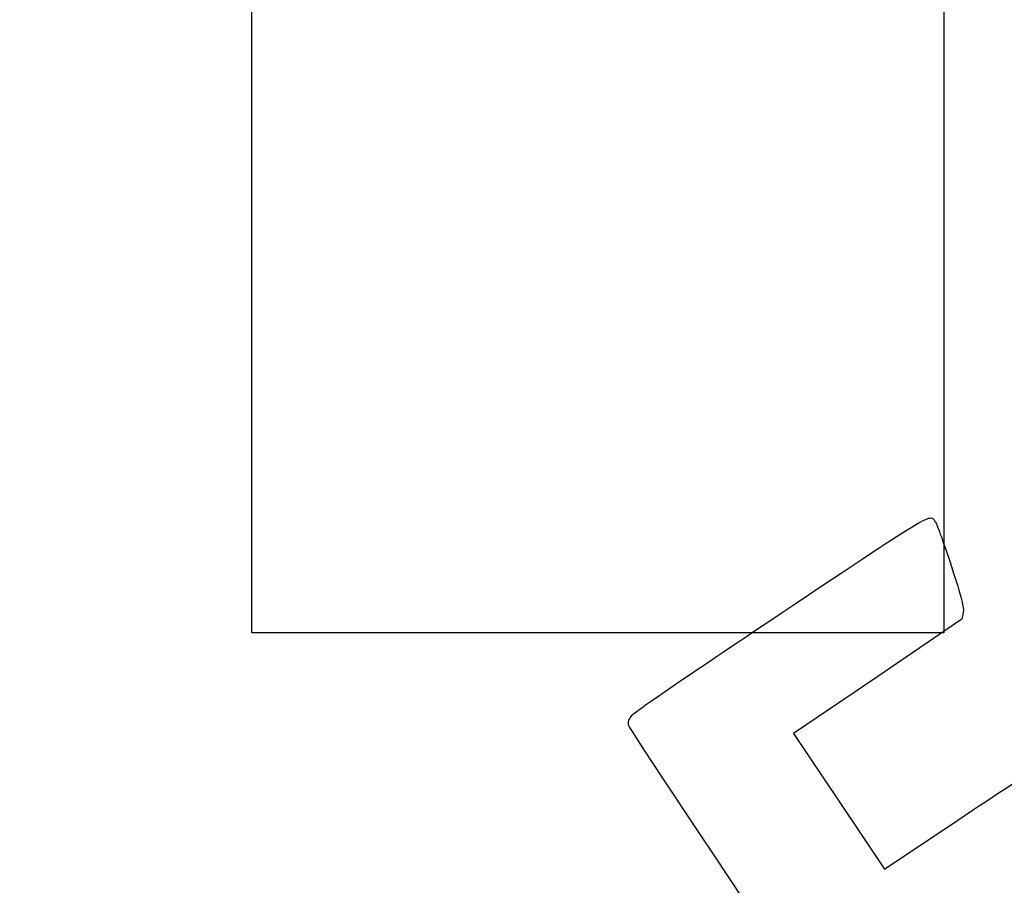
# Model space of a CAD drawing. Units: millimetres. Extents: x 0 to 291, y 0 to 204.
# Drawn here: x 0 to 78, y 59 to 128 of the extents above; entities that cross this region are included whole.
import ezdxf
from ezdxf import colors
from ezdxf.entities.mleader import LeaderData, LeaderLine
from ezdxf.math import Vec2, Vec3

# ---------------------------------------------------------------- set-up
doc = ezdxf.new("R2010")
doc.units = ezdxf.units.MM
doc.layers.add('Predeterminado', color=7, linetype='Continuous')
picture_1 = doc.add_image_def('image1.jpg', size_in_pixel=(632, 1074))

# ---------------------------------------------------------------- blocks, each defined once
blk = doc.blocks.new('_DOT')
at = {"color": 0}
blk.add_line((0, 0), (-1, 0), dxfattribs=at)
at = {"color": 0, "const_width": 0.333}
blk.add_lwpolyline([(-0.1665, 0, 1), (0.1665, 0, 1)], format="xyb", close=True, dxfattribs=at)
blk = doc.blocks.new('SE337')
at = {"color": 7, "linetype": 'Continuous'}
for p, q in [((74.976, 80.801), (74.875, 80.29)), ((74.875, 80.29), (68.186, 75.749)), ((68.186, 75.749), (61.498, 71.208)), ((61.498, 71.208), (65.116, 65.822)), ((65.116, 65.822), (68.735, 60.436)), ((68.735, 60.436), (74.539, 64.328))]:
    blk.add_line(p, q, dxfattribs=at)
blk = doc.blocks.new('SE336')
blk.add_blockref('SE337', (0, 0))

msp = doc.modelspace()

# ---------------------------------------------------------------- linework, layer by layer
at = {"color": 7, "linetype": 'Continuous'}
for points in [[(60.5081, 80.769), (72.9506, 89.0782), (72.309, 88.6999), (72.7767, 88.0039)], [(72.7767, 88.0039), (72.9021, 87.8173), (73.4707, 86.2355), (74.0403, 84.4889)], [(74.0403, 84.4889), (74.8598, 81.9759), (75.055, 81.2063), (74.9756, 80.8015)], [(48.6892, 72.691), (48.9544, 72.9957), (52.6308, 75.5085), (60.5081, 80.769)], [(48.3907, 71.8769), (48.3301, 72.1377), (48.4192, 72.3807), (48.6892, 72.691)], [(77.7481, 28.2335), (77.352, 28.4471), (48.5238, 71.3037), (48.3907, 71.8769)], [(74.5388, 64.3284), (77.731, 66.469), (80.5119, 68.2793), (80.7188, 68.3513)]]:
    msp.add_open_spline(points, degree=3, dxfattribs=at)

# ---------------------------------------------------------------- block references
msp.add_blockref('SE336', (0, 0))

# ---------------------------------------------------------------- referenced raster images: frames only (the image files are external)
image = msp.add_image(picture_1, insert=(18.4447, 79.2148), size_in_units=(55, 93.4652))
image.dxf.flags = 7

# ---------------------------------------------------------------- leaders
at = {"layer": 'Predeterminado', "color": 7, "linetype": 'Continuous'}
ml = msp.add_multileader_mtext('Standard', dxfattribs=at)
ml.set_content('{\\pxsm0.9;\\fArial|b0||i0||c0|p34;\\W1.;C-21S\\P}', color=256)
ml.set_leader_properties()
ml.set_arrow_properties(name='DOT')
ml.build(insert=Vec2(0, 0))
ml.multileader.update_dxf_attribs({"leader_type": 0, "dogleg_length": 0})
ctx = ml.context
ctx.base_point, ctx.landing_gap_size = Vec3(6.986, 198.8454), 1.4
notes = []
notes.append((ctx, [(0, (0, 0, 0), (0, 0), (1, 0), 1, [])]))
ctx.mtext.insert = Vec3(8.986, 200.8794)
ml = msp.add_multileader_mtext('Standard', dxfattribs=at)
ml.set_content('{\\pxsm0.9;\\fArial TUR|b0||i0||c0|p34;\\W1.;Papelera modelo Salou de estructura en acero galvanizado con soporte para bolsas y listones de madera de Guinea.\\P}', color=256)
ml.set_leader_properties()
ml.set_arrow_properties(name='DOT')
ml.build(insert=Vec2(0, 0))
ml.multileader.update_dxf_attribs({"leader_type": 0, "dogleg_length": 0, "arrow_head_size": 2.5})
ctx = ml.context
ctx.base_point, ctx.char_height, ctx.arrow_head_size, ctx.landing_gap_size = Vec3(6.6394, 191.8973), 2.5, 2.5, 0.875
notes.append((ctx, [(0, (0, 0, 0), (0, 0), (1, 0), 1, [])]))
ctx.mtext.insert = Vec3(8.6394, 193.5136)
ml = msp.add_multileader_mtext('Standard', dxfattribs=at)
ml.set_content('{\\pxsm0.9;\\fArial|b0||i0||c0|p34;\\W1.;Revision: 01 - 28/06/2019\\P}', color=256)
ml.set_leader_properties()
ml.set_arrow_properties(name='DOT')
ml.build(insert=Vec2(0, 0))
ml.multileader.update_dxf_attribs({"leader_type": 0, "dogleg_length": 0, "arrow_head_size": 2})
ctx = ml.context
ctx.base_point, ctx.char_height, ctx.arrow_head_size, ctx.landing_gap_size = Vec3(7.1374, 188.1007), 2, 2, 0.7
notes.append((ctx, [(0, (0, 0, 0), (0, 0), (1, 0), 1, [])]))
ctx.mtext.insert = Vec3(9.1374, 189.1177)
for ctx, leaders in notes:
    for number, flags, end, landing, length, lines in leaders:
        leader = LeaderData()
        leader.index, (leader.has_last_leader_line, leader.has_dogleg_vector, leader.attachment_direction) = number, flags
        leader.last_leader_point, leader.dogleg_vector, leader.dogleg_length = Vec3(end), Vec3(landing), length
        for number, points, colour, breaks in lines:
            line = LeaderLine()
            line.index, line.vertices, line.color, line.breaks = number, Vec3.list(points), colors.encode_raw_color(colour), breaks
            leader.lines.append(line)
        ctx.leaders.append(leader)

doc.saveas('drawing.dxf')
